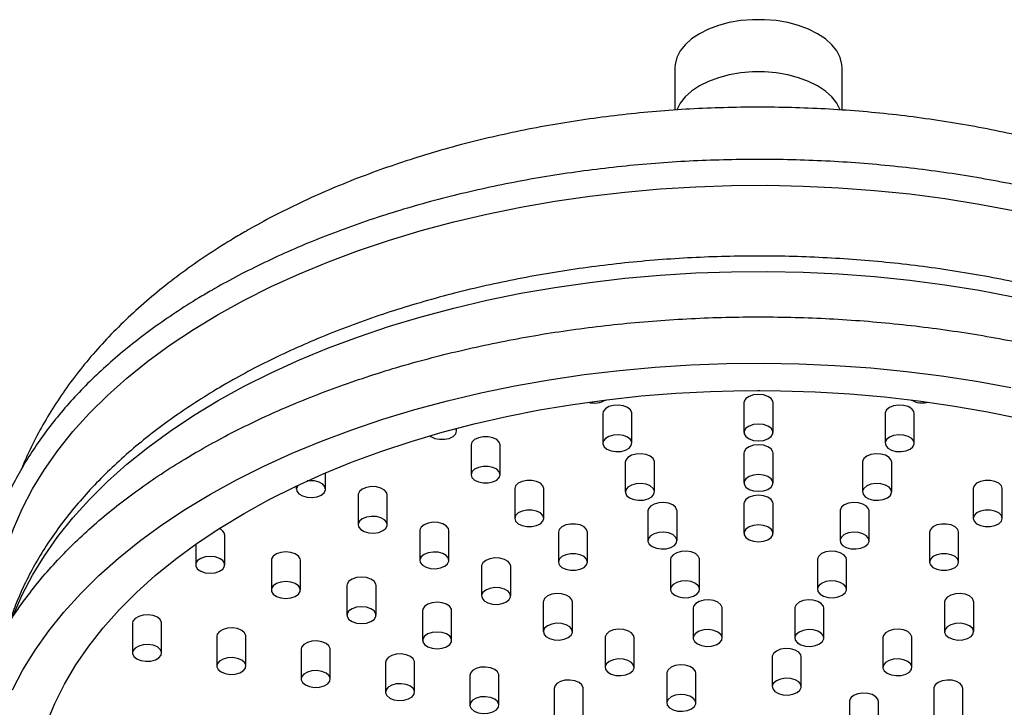
# Model space of a CAD drawing. Units: millimetres. Extents: x 5 to 995, y 5 to 995.
# Drawn here: x 73 to 208, y 188 to 283 of the extents above; entities that cross this region are included whole.
import ezdxf

# ---------------------------------------------------------------- set-up
doc = ezdxf.new("R2010")
doc.units = ezdxf.units.MM

msp = doc.modelspace()

# ---------------------------------------------------------------- linework, layer by layer
at = {"color": 7, "linetype": 'Continuous', "lineweight": 25}
for p, q in [((163.12, 276.25), (163.12, 270.45)), ((186.12, 270.45), (186.12, 276.25)), ((172.62, 230.22), (172.62, 226.13)), ((176.62, 226.13), (176.62, 230.22)), ((153.21, 228.74), (153.21, 224.66)), ((157.21, 224.66), (157.21, 228.74)), ((192.03, 228.74), (192.03, 224.66)), ((196.03, 224.66), (196.03, 228.74)), ((133.12, 226.33), (133.12, 226.7)), ((135.12, 224.42), (135.12, 220.33)), ((139.12, 220.33), (139.12, 224.42)), ((172.62, 223.29), (172.62, 219.21)), ((176.62, 219.21), (176.62, 223.29)), ((156.31, 222.05), (156.31, 217.97)), ((160.31, 217.97), (160.31, 222.05)), ((188.93, 222.05), (188.93, 217.97)), ((192.93, 217.97), (192.93, 222.05)), ((115.1, 218.35), (115.1, 220.57)), ((111.1, 218.77), (111.1, 218.35)), ((141.12, 218.42), (141.12, 214.33)), ((145.12, 214.33), (145.12, 218.42)), ((204.12, 218.42), (204.12, 214.33)), ((208.12, 214.33), (208.12, 218.42)), ((119.59, 217.54), (119.59, 213.45)), ((123.59, 213.45), (123.59, 217.54)), ((159.42, 215.36), (159.42, 211.28)), ((163.42, 211.28), (163.42, 215.36)), ((172.62, 216.36), (172.62, 212.28)), ((176.62, 212.28), (176.62, 216.36)), ((185.82, 215.36), (185.82, 211.28)), ((189.82, 211.28), (189.82, 215.36)), ((128.07, 212.64), (128.07, 208.55)), ((132.07, 208.55), (132.07, 212.64)), ((101.28, 207.95), (101.28, 212.03)), ((147.12, 212.42), (147.12, 208.33)), ((151.12, 208.33), (151.12, 212.42)), ((198.12, 212.42), (198.12, 208.33)), ((202.12, 208.33), (202.12, 212.42)), ((97.28, 210.77), (97.28, 207.95)), ((107.67, 208.57), (107.67, 204.49)), ((111.67, 204.49), (111.67, 208.57)), ((162.53, 208.67), (162.53, 204.58)), ((166.53, 204.58), (166.53, 208.67)), ((182.71, 208.67), (182.71, 204.58)), ((186.71, 204.58), (186.71, 208.67)), ((136.56, 207.74), (136.56, 203.66)), ((140.56, 203.66), (140.56, 207.74)), ((118.06, 205.1), (118.06, 201.02)), ((122.06, 201.02), (122.06, 205.1)), ((128.45, 201.64), (128.45, 197.56)), ((132.45, 197.56), (132.45, 201.64)), ((145.04, 202.84), (145.04, 198.76)), ((149.04, 198.76), (149.04, 202.84)), ((165.63, 201.98), (165.63, 197.89)), ((169.63, 197.89), (169.63, 201.98)), ((179.61, 201.98), (179.61, 197.89)), ((183.61, 197.89), (183.61, 201.98)), ((200.2, 202.84), (200.2, 198.76)), ((204.2, 198.76), (204.2, 202.84)), ((88.58, 199.92), (88.58, 195.84)), ((92.58, 195.84), (92.58, 199.92)), ((100.18, 198.13), (100.18, 194.04)), ((104.18, 194.04), (104.18, 198.13)), ((153.53, 197.94), (153.53, 193.86)), ((157.53, 193.86), (157.53, 197.94)), ((191.71, 197.94), (191.71, 193.86)), ((195.71, 193.86), (195.71, 197.94)), ((111.77, 196.33), (111.77, 192.25)), ((115.77, 192.25), (115.77, 196.33)), ((176.5, 195.28), (176.5, 191.2)), ((180.5, 191.2), (180.5, 195.28)), ((123.36, 194.54), (123.36, 190.46)), ((127.36, 190.46), (127.36, 194.54)), ((134.95, 192.75), (134.95, 188.66)), ((138.95, 188.66), (138.95, 192.75)), ((162.01, 193.04), (162.01, 188.96)), ((166.01, 188.96), (166.01, 193.04)), ((146.54, 190.95), (146.54, 186.87)), ((150.54, 186.87), (150.54, 190.95)), ((198.7, 190.95), (198.7, 186.87)), ((202.7, 186.87), (202.7, 190.95)), ((187.11, 189.16), (187.11, 185.08)), ((191.11, 185.08), (191.11, 189.16))]:
    msp.add_line(p, q, dxfattribs=at)
at = {"color": 7, "linetype": 'Continuous', "lineweight": 25, "flags": 128}
for points in [[(186.12, 276.25), (186.09, 276.72), (185.86, 277.66), (185.39, 278.57), (184.71, 279.43), (183.83, 280.23), (182.75, 280.94), (181.51, 281.56), (180.13, 282.08), (178.64, 282.47), (177.06, 282.74), (175.44, 282.87), (173.8, 282.87), (172.18, 282.74), (170.6, 282.47), (169.11, 282.08), (167.73, 281.56), (166.49, 280.94), (165.41, 280.23), (164.53, 279.43), (163.85, 278.57), (163.38, 277.66), (163.15, 276.72), (163.12, 276.25)], [(185.85, 270.48), (185.39, 271.38), (184.71, 272.25), (183.83, 273.04), (182.75, 273.76), (181.51, 274.38), (180.13, 274.89), (178.64, 275.28), (177.06, 275.55), (175.44, 275.69), (173.8, 275.69), (172.18, 275.55), (170.6, 275.28), (169.11, 274.89), (167.73, 274.38), (166.49, 273.76), (165.41, 273.04), (164.53, 272.25), (163.85, 271.38), (163.38, 270.48)], [(99.31, 217.66), (102.9, 219.63), (106.64, 221.51), (110.53, 223.28), (114.55, 224.95), (118.71, 226.51), (122.99, 227.95), (127.38, 229.28), (131.87, 230.49), (136.45, 231.58), (141.12, 232.54), (145.86, 233.38), (150.66, 234.09), (155.52, 234.67), (160.41, 235.11), (165.34, 235.43), (170.28, 235.61), (175.24, 235.66), (180.19, 235.58), (185.14, 235.36), (190.06, 235.01), (194.94, 234.53), (199.78, 233.92), (204.57, 233.18), (209.29, 232.31)], [(103.91, 215), (107.38, 216.91), (111.01, 218.72), (114.78, 220.43), (118.69, 222.04), (122.73, 223.53), (126.89, 224.91), (131.15, 226.17), (135.52, 227.32), (139.98, 228.34), (144.52, 229.23), (149.12, 230), (153.79, 230.64), (158.5, 231.16), (163.25, 231.54), (168.03, 231.78), (172.82, 231.9), (177.62, 231.88), (182.41, 231.74), (187.18, 231.45), (191.92, 231.04), (196.62, 230.5), (201.27, 229.82), (205.86, 229.02), (210.38, 228.09)], [(174.46, 231.91), (174.62, 231.91), (174.78, 231.91)], [(176.62, 230.22), (176.59, 230.42), (176.35, 230.79), (175.91, 231.1), (175.3, 231.3), (174.62, 231.37), (173.94, 231.3), (173.33, 231.1), (172.89, 230.79), (172.65, 230.42), (172.62, 230.22)], [(157.21, 228.74), (157.2, 228.84), (157.02, 229.23), (156.62, 229.56), (156.05, 229.79), (155.38, 229.89), (154.69, 229.86), (154.06, 229.69), (153.57, 229.4), (153.28, 229.04), (153.21, 228.74)], [(196.03, 228.74), (195.96, 229.04), (195.67, 229.4), (195.18, 229.69), (194.55, 229.86), (193.86, 229.89), (193.19, 229.79), (192.62, 229.56), (192.22, 229.23), (192.04, 228.84), (192.03, 228.74)], [(129.46, 225.69), (129.59, 225.59), (130.12, 225.33), (130.77, 225.2), (131.47, 225.2), (132.12, 225.33), (132.65, 225.59), (133, 225.94), (133.12, 226.33), (133.03, 226.68)], [(174.62, 227.29), (173.94, 227.22), (173.33, 227.02), (172.89, 226.71), (172.65, 226.33), (172.65, 225.93), (172.89, 225.56), (173.33, 225.25), (173.94, 225.05), (174.62, 224.98), (175.3, 225.05), (175.91, 225.25), (176.35, 225.56), (176.59, 225.93), (176.59, 226.33), (176.35, 226.71), (175.91, 227.02), (175.3, 227.22), (174.62, 227.29)], [(139.12, 224.42), (139, 224.81), (138.65, 225.16), (138.12, 225.42), (137.47, 225.55), (136.77, 225.55), (136.12, 225.42), (135.59, 225.16), (135.24, 224.81), (135.12, 224.42), (135.12, 224.42)], [(154.69, 225.77), (154.06, 225.6), (153.57, 225.32), (153.28, 224.96), (153.22, 224.56), (153.4, 224.17), (153.79, 223.84), (154.36, 223.61), (155.03, 223.51), (155.73, 223.54), (156.36, 223.71), (156.85, 224), (157.14, 224.36), (157.2, 224.76), (157.02, 225.15), (156.62, 225.47), (156.05, 225.7), (155.38, 225.81), (154.69, 225.77)], [(194.55, 225.77), (193.86, 225.81), (193.19, 225.7), (192.62, 225.47), (192.22, 225.15), (192.04, 224.76), (192.1, 224.36), (192.39, 224), (192.88, 223.71), (193.51, 223.54), (194.21, 223.51), (194.88, 223.61), (195.45, 223.84), (195.84, 224.17), (196.02, 224.56), (195.96, 224.96), (195.67, 225.32), (195.18, 225.6), (194.55, 225.77)], [(176.62, 223.29), (176.59, 223.49), (176.35, 223.87), (175.91, 224.17), (175.3, 224.37), (174.62, 224.44), (173.94, 224.37), (173.33, 224.17), (172.89, 223.87), (172.65, 223.49), (172.62, 223.29)], [(160.31, 222.05), (160.31, 222.15), (160.13, 222.54), (159.73, 222.87), (159.16, 223.1), (158.49, 223.2), (157.8, 223.16), (157.17, 223), (156.68, 222.71), (156.38, 222.35), (156.31, 222.05)], [(192.93, 222.05), (192.86, 222.35), (192.56, 222.71), (192.07, 223), (191.44, 223.16), (190.75, 223.2), (190.08, 223.1), (189.51, 222.87), (189.11, 222.54), (188.93, 222.15), (188.93, 222.05)], [(136.12, 221.33), (135.59, 221.08), (135.24, 220.73), (135.12, 220.33), (135.24, 219.94), (135.59, 219.59), (136.12, 219.33), (136.77, 219.2), (137.47, 219.2), (138.12, 219.33), (138.65, 219.59), (139, 219.94), (139.12, 220.33), (139, 220.73), (138.65, 221.08), (138.12, 221.33), (137.47, 221.47), (136.77, 221.47), (136.12, 221.33)], [(111.32, 218.87), (111.29, 218.84), (111.11, 218.45), (111.17, 218.05), (111.46, 217.69), (111.95, 217.41), (112.58, 217.24), (113.28, 217.2), (113.95, 217.3), (114.52, 217.53), (114.91, 217.86), (115.09, 218.25), (115.03, 218.65), (114.74, 219.01), (114.25, 219.3), (113.62, 219.47), (112.93, 219.5), (112.61, 219.47)], [(145.12, 218.42), (145, 218.81), (144.65, 219.16), (144.12, 219.42), (143.47, 219.55), (142.77, 219.55), (142.12, 219.42), (141.59, 219.16), (141.24, 218.81), (141.12, 218.42), (141.12, 218.42)], [(174.62, 220.36), (173.94, 220.29), (173.33, 220.09), (172.89, 219.78), (172.65, 219.41), (172.65, 219.01), (172.89, 218.63), (173.33, 218.32), (173.94, 218.12), (174.62, 218.05), (175.3, 218.12), (175.91, 218.32), (176.35, 218.63), (176.59, 219.01), (176.59, 219.41), (176.35, 219.78), (175.91, 220.09), (175.3, 220.29), (174.62, 220.36)], [(208.12, 218.42), (208, 218.81), (207.65, 219.16), (207.12, 219.42), (206.47, 219.55), (205.77, 219.55), (205.12, 219.42), (204.59, 219.16), (204.24, 218.81), (204.12, 218.42), (204.12, 218.42)], [(123.59, 217.54), (123.52, 217.83), (123.23, 218.2), (122.73, 218.48), (122.1, 218.65), (121.41, 218.69), (120.74, 218.58), (120.17, 218.35), (119.77, 218.02), (119.59, 217.64), (119.59, 217.54)], [(157.8, 219.08), (157.17, 218.91), (156.68, 218.63), (156.38, 218.27), (156.32, 217.87), (156.5, 217.48), (156.9, 217.15), (157.47, 216.92), (158.14, 216.82), (158.83, 216.85), (159.46, 217.02), (159.95, 217.3), (160.25, 217.67), (160.31, 218.07), (160.13, 218.45), (159.73, 218.78), (159.16, 219.01), (158.49, 219.12), (157.8, 219.08)], [(191.44, 219.08), (190.75, 219.12), (190.08, 219.01), (189.51, 218.78), (189.11, 218.45), (188.93, 218.07), (188.99, 217.67), (189.29, 217.3), (189.78, 217.02), (190.41, 216.85), (191.1, 216.82), (191.77, 216.92), (192.34, 217.15), (192.74, 217.48), (192.92, 217.87), (192.86, 218.27), (192.56, 218.63), (192.07, 218.91), (191.44, 219.08)], [(72.08, 190.78), (73.53, 193.52), (75.19, 196.21), (77.08, 198.86), (79.17, 201.45), (81.47, 203.99), (83.98, 206.46), (86.68, 208.86), (89.57, 211.18), (92.64, 213.43), (95.89, 215.59), (99.31, 217.66)], [(176.62, 216.36), (176.59, 216.56), (176.35, 216.94), (175.91, 217.25), (175.3, 217.45), (174.62, 217.52), (173.94, 217.45), (173.33, 217.25), (172.89, 216.94), (172.65, 216.56), (172.62, 216.36)], [(142.12, 215.33), (141.59, 215.08), (141.24, 214.73), (141.12, 214.33), (141.24, 213.94), (141.59, 213.59), (142.12, 213.33), (142.77, 213.2), (143.47, 213.2), (144.12, 213.33), (144.65, 213.59), (145, 213.94), (145.12, 214.33), (145, 214.73), (144.65, 215.08), (144.12, 215.33), (143.47, 215.47), (142.77, 215.47), (142.12, 215.33)], [(163.42, 215.36), (163.41, 215.46), (163.23, 215.85), (162.83, 216.17), (162.27, 216.4), (161.59, 216.51), (160.9, 216.47), (160.27, 216.3), (159.78, 216.02), (159.49, 215.66), (159.42, 215.36)], [(189.82, 215.36), (189.75, 215.66), (189.46, 216.02), (188.97, 216.3), (188.34, 216.47), (187.65, 216.51), (186.97, 216.4), (186.41, 216.17), (186.01, 215.85), (185.83, 215.46), (185.82, 215.36)], [(207.12, 215.33), (206.47, 215.47), (205.77, 215.47), (205.12, 215.33), (204.59, 215.08), (204.24, 214.73), (204.12, 214.33), (204.24, 213.94), (204.59, 213.59), (205.12, 213.33), (205.77, 213.2), (206.47, 213.2), (207.12, 213.33), (207.65, 213.59), (208, 213.94), (208.12, 214.33), (208, 214.73), (207.65, 215.08), (207.12, 215.33)], [(76.81, 186.21), (77.92, 188.9), (79.26, 191.56), (80.81, 194.18), (82.58, 196.75), (84.56, 199.27), (86.75, 201.74), (89.14, 204.14), (91.72, 206.47), (94.5, 208.73), (97.46, 210.9), (100.6, 213), (103.91, 215)], [(120.17, 214.27), (119.77, 213.94), (119.59, 213.55), (119.66, 213.15), (119.95, 212.79), (120.44, 212.51), (121.07, 212.34), (121.76, 212.3), (122.43, 212.41), (123, 212.64), (123.4, 212.96), (123.58, 213.35), (123.52, 213.75), (123.23, 214.11), (122.73, 214.4), (122.1, 214.57), (121.41, 214.6), (120.74, 214.5), (120.17, 214.27)], [(132.07, 212.64), (132, 212.94), (131.71, 213.3), (131.22, 213.58), (130.59, 213.75), (129.9, 213.79), (129.23, 213.68), (128.66, 213.45), (128.26, 213.12), (128.08, 212.74), (128.07, 212.64)], [(151.12, 212.42), (151, 212.81), (150.65, 213.16), (150.12, 213.42), (149.47, 213.55), (148.77, 213.55), (148.12, 213.42), (147.59, 213.16), (147.24, 212.81), (147.12, 212.42), (147.12, 212.42)], [(174.62, 213.43), (173.94, 213.36), (173.33, 213.16), (172.89, 212.86), (172.65, 212.48), (172.65, 212.08), (172.89, 211.7), (173.33, 211.39), (173.94, 211.19), (174.62, 211.12), (175.3, 211.19), (175.91, 211.39), (176.35, 211.7), (176.59, 212.08), (176.59, 212.48), (176.35, 212.86), (175.91, 213.16), (175.3, 213.36), (174.62, 213.43)], [(202.12, 212.42), (202, 212.81), (201.65, 213.16), (201.12, 213.42), (200.47, 213.55), (199.77, 213.55), (199.12, 213.42), (198.59, 213.16), (198.24, 212.81), (198.12, 212.42)], [(160.9, 212.39), (160.27, 212.22), (159.78, 211.94), (159.49, 211.57), (159.43, 211.17), (159.61, 210.79), (160.01, 210.46), (160.58, 210.23), (161.25, 210.13), (161.94, 210.16), (162.57, 210.33), (163.06, 210.61), (163.35, 210.98), (163.41, 211.38), (163.23, 211.76), (162.83, 212.09), (162.27, 212.32), (161.59, 212.43), (160.9, 212.39)], [(188.34, 212.39), (187.65, 212.43), (186.97, 212.32), (186.41, 212.09), (186.01, 211.76), (185.83, 211.38), (185.89, 210.98), (186.18, 210.61), (186.67, 210.33), (187.3, 210.16), (187.99, 210.13), (188.67, 210.23), (189.23, 210.46), (189.63, 210.79), (189.81, 211.17), (189.75, 211.57), (189.46, 211.94), (188.97, 212.22), (188.34, 212.39)], [(166.53, 208.67), (166.52, 208.77), (166.34, 209.15), (165.94, 209.48), (165.37, 209.71), (164.7, 209.82), (164.01, 209.78), (163.38, 209.61), (162.89, 209.33), (162.59, 208.97), (162.53, 208.67)], [(186.71, 208.67), (186.65, 208.97), (186.35, 209.33), (185.86, 209.61), (185.23, 209.78), (184.54, 209.82), (183.87, 209.71), (183.3, 209.48), (182.9, 209.15), (182.72, 208.77), (182.71, 208.67)], [(97.54, 208.53), (97.31, 208.15), (97.31, 207.75), (97.54, 207.37), (97.99, 207.06), (98.59, 206.86), (99.28, 206.79), (99.96, 206.86), (100.56, 207.06), (101.01, 207.37), (101.25, 207.75), (101.25, 208.15), (101.01, 208.53), (100.56, 208.83), (99.96, 209.03), (99.28, 209.1), (98.59, 209.03), (97.99, 208.83), (97.54, 208.53)], [(111.67, 208.57), (111.64, 208.77), (111.4, 209.15), (110.95, 209.45), (110.35, 209.65), (109.67, 209.72), (108.98, 209.65), (108.38, 209.45), (107.94, 209.15), (107.7, 208.77), (107.67, 208.57)], [(128.66, 209.37), (128.26, 209.04), (128.08, 208.65), (128.14, 208.26), (128.43, 207.89), (128.93, 207.61), (129.55, 207.44), (130.25, 207.4), (130.92, 207.51), (131.49, 207.74), (131.88, 208.07), (132.06, 208.45), (132, 208.85), (131.71, 209.22), (131.22, 209.5), (130.59, 209.67), (129.9, 209.7), (129.23, 209.6), (128.66, 209.37)], [(140.56, 207.74), (140.49, 208.04), (140.2, 208.4), (139.7, 208.68), (139.08, 208.85), (138.38, 208.89), (137.71, 208.78), (137.14, 208.55), (136.74, 208.23), (136.57, 207.84), (136.56, 207.74)], [(148.12, 209.33), (147.59, 209.08), (147.24, 208.73), (147.12, 208.33), (147.24, 207.94), (147.59, 207.59), (148.12, 207.33), (148.77, 207.2), (149.47, 207.2), (150.12, 207.33), (150.65, 207.59), (151, 207.94), (151.12, 208.33), (151, 208.73), (150.65, 209.08), (150.12, 209.33), (149.47, 209.47), (148.77, 209.47), (148.12, 209.33)], [(201.12, 209.33), (200.47, 209.47), (199.77, 209.47), (199.12, 209.33), (198.59, 209.08), (198.24, 208.73), (198.12, 208.33), (198.24, 207.94), (198.59, 207.59), (199.12, 207.33), (199.77, 207.2), (200.47, 207.2), (201.12, 207.33), (201.65, 207.59), (202, 207.94), (202.12, 208.33), (202, 208.73), (201.65, 209.08), (201.12, 209.33)], [(122.06, 205.1), (122.03, 205.3), (121.79, 205.68), (121.35, 205.99), (120.74, 206.19), (120.06, 206.26), (119.38, 206.19), (118.77, 205.99), (118.33, 205.68), (118.09, 205.3), (118.06, 205.1)], [(164.01, 205.7), (163.38, 205.53), (162.89, 205.25), (162.59, 204.88), (162.53, 204.48), (162.71, 204.1), (163.11, 203.77), (163.68, 203.54), (164.35, 203.43), (165.04, 203.47), (165.67, 203.64), (166.16, 203.92), (166.46, 204.29), (166.52, 204.68), (166.34, 205.07), (165.94, 205.4), (165.37, 205.63), (164.7, 205.73), (164.01, 205.7)], [(185.23, 205.7), (184.54, 205.73), (183.87, 205.63), (183.3, 205.4), (182.9, 205.07), (182.72, 204.68), (182.78, 204.29), (183.08, 203.92), (183.57, 203.64), (184.2, 203.47), (184.89, 203.43), (185.56, 203.54), (186.13, 203.77), (186.53, 204.1), (186.71, 204.48), (186.65, 204.88), (186.35, 205.25), (185.86, 205.53), (185.23, 205.7)], [(107.94, 205.06), (107.7, 204.69), (107.7, 204.28), (107.94, 203.91), (108.38, 203.6), (108.98, 203.4), (109.67, 203.33), (110.35, 203.4), (110.95, 203.6), (111.4, 203.91), (111.64, 204.28), (111.64, 204.69), (111.4, 205.06), (110.95, 205.37), (110.35, 205.57), (109.67, 205.64), (108.98, 205.57), (108.38, 205.37), (107.94, 205.06)], [(137.14, 204.47), (136.74, 204.14), (136.57, 203.76), (136.63, 203.36), (136.92, 202.99), (137.41, 202.71), (138.04, 202.54), (138.73, 202.51), (139.4, 202.61), (139.97, 202.84), (140.37, 203.17), (140.55, 203.55), (140.49, 203.95), (140.2, 204.32), (139.7, 204.6), (139.08, 204.77), (138.38, 204.81), (137.71, 204.7), (137.14, 204.47)], [(149.04, 202.84), (148.97, 203.14), (148.68, 203.5), (148.19, 203.79), (147.56, 203.95), (146.87, 203.99), (146.2, 203.89), (145.63, 203.66), (145.23, 203.33), (145.05, 202.94), (145.04, 202.84)], [(169.63, 201.98), (169.62, 202.08), (169.44, 202.46), (169.05, 202.79), (168.48, 203.02), (167.81, 203.13), (167.11, 203.09), (166.48, 202.92), (165.99, 202.64), (165.7, 202.27), (165.63, 201.98)], [(183.61, 201.98), (183.54, 202.27), (183.25, 202.64), (182.76, 202.92), (182.13, 203.09), (181.43, 203.13), (180.76, 203.02), (180.19, 202.79), (179.8, 202.46), (179.62, 202.08), (179.61, 201.98)], [(204.2, 202.84), (204.19, 202.94), (204.01, 203.33), (203.61, 203.66), (203.04, 203.89), (202.37, 203.99), (201.68, 203.95), (201.05, 203.79), (200.56, 203.5), (200.27, 203.14), (200.2, 202.84)], [(118.33, 201.6), (118.09, 201.22), (118.09, 200.82), (118.33, 200.44), (118.77, 200.14), (119.38, 199.94), (120.06, 199.87), (120.74, 199.94), (121.35, 200.14), (121.79, 200.44), (122.03, 200.82), (122.03, 201.22), (121.79, 201.6), (121.35, 201.91), (120.74, 202.11), (120.06, 202.18), (119.38, 202.11), (118.77, 201.91), (118.33, 201.6)], [(132.45, 201.64), (132.42, 201.84), (132.18, 202.22), (131.74, 202.53), (131.14, 202.73), (130.45, 202.8), (129.77, 202.73), (129.17, 202.53), (128.72, 202.22), (128.48, 201.84), (128.45, 201.64)], [(92.58, 199.92), (92.58, 200.02), (92.4, 200.41), (92, 200.74), (91.43, 200.97), (90.76, 201.07), (90.07, 201.03), (89.44, 200.86), (88.95, 200.58), (88.65, 200.22), (88.58, 199.92)], [(104.18, 198.13), (104.17, 198.23), (103.99, 198.61), (103.59, 198.94), (103.02, 199.17), (102.35, 199.28), (101.66, 199.24), (101.03, 199.07), (100.54, 198.79), (100.24, 198.42), (100.18, 198.13)], [(145.63, 199.57), (145.23, 199.24), (145.05, 198.86), (145.11, 198.46), (145.4, 198.09), (145.9, 197.81), (146.53, 197.64), (147.22, 197.61), (147.89, 197.71), (148.46, 197.94), (148.86, 198.27), (149.04, 198.66), (148.97, 199.06), (148.68, 199.42), (148.19, 199.7), (147.56, 199.87), (146.87, 199.91), (146.2, 199.8), (145.63, 199.57)], [(157.53, 197.94), (157.46, 198.24), (157.17, 198.6), (156.68, 198.89), (156.05, 199.06), (155.35, 199.09), (154.68, 198.99), (154.11, 198.76), (153.72, 198.43), (153.54, 198.04), (153.53, 197.94)], [(167.11, 199.01), (166.48, 198.84), (165.99, 198.55), (165.7, 198.19), (165.64, 197.79), (165.82, 197.4), (166.22, 197.08), (166.79, 196.85), (167.46, 196.74), (168.15, 196.78), (168.78, 196.95), (169.27, 197.23), (169.56, 197.59), (169.62, 197.99), (169.44, 198.38), (169.05, 198.71), (168.48, 198.94), (167.81, 199.04), (167.11, 199.01)], [(182.13, 199.01), (181.43, 199.04), (180.76, 198.94), (180.19, 198.71), (179.8, 198.38), (179.62, 197.99), (179.68, 197.59), (179.97, 197.23), (180.46, 196.95), (181.09, 196.78), (181.78, 196.74), (182.45, 196.85), (183.02, 197.08), (183.42, 197.4), (183.6, 197.79), (183.54, 198.19), (183.25, 198.55), (182.76, 198.84), (182.13, 199.01)], [(195.71, 197.94), (195.7, 198.04), (195.52, 198.43), (195.13, 198.76), (194.56, 198.99), (193.89, 199.09), (193.19, 199.06), (192.56, 198.89), (192.07, 198.6), (191.78, 198.24), (191.71, 197.94)], [(203.61, 199.57), (203.04, 199.8), (202.37, 199.91), (201.68, 199.87), (201.05, 199.7), (200.56, 199.42), (200.27, 199.06), (200.2, 198.66), (200.38, 198.27), (200.78, 197.94), (201.35, 197.71), (202.02, 197.61), (202.71, 197.64), (203.34, 197.81), (203.84, 198.09), (204.13, 198.46), (204.19, 198.86), (204.01, 199.24), (203.61, 199.57)], [(128.72, 198.14), (128.48, 197.76), (128.48, 197.36), (128.72, 196.98), (129.17, 196.67), (129.77, 196.47), (130.45, 196.4), (131.14, 196.47), (131.74, 196.67), (132.18, 196.98), (132.42, 197.36), (132.42, 197.76), (132.18, 198.14), (131.74, 198.44), (131.14, 198.64), (130.45, 198.71), (129.77, 198.64), (129.17, 198.44), (128.72, 198.14)], [(88.65, 196.13), (88.59, 195.74), (88.77, 195.35), (89.17, 195.02), (89.74, 194.79), (90.41, 194.69), (91.1, 194.72), (91.73, 194.89), (92.22, 195.17), (92.52, 195.54), (92.58, 195.94), (92.4, 196.32), (92, 196.65), (91.43, 196.88), (90.76, 196.99), (90.07, 196.95), (89.44, 196.78), (88.95, 196.5), (88.65, 196.13)], [(115.77, 196.33), (115.76, 196.43), (115.58, 196.82), (115.18, 197.15), (114.61, 197.38), (113.94, 197.48), (113.25, 197.45), (112.62, 197.28), (112.13, 197), (111.83, 196.63), (111.77, 196.33)], [(180.5, 195.28), (180.43, 195.58), (180.14, 195.95), (179.65, 196.23), (179.02, 196.4), (178.33, 196.43), (177.66, 196.33), (177.09, 196.1), (176.69, 195.77), (176.51, 195.38), (176.5, 195.28)], [(100.24, 194.34), (100.18, 193.94), (100.36, 193.56), (100.76, 193.23), (101.33, 193), (102, 192.89), (102.69, 192.93), (103.32, 193.1), (103.81, 193.38), (104.11, 193.74), (104.17, 194.14), (103.99, 194.53), (103.59, 194.86), (103.02, 195.09), (102.35, 195.19), (101.66, 195.16), (101.03, 194.99), (100.54, 194.71), (100.24, 194.34)], [(127.36, 194.54), (127.35, 194.64), (127.17, 195.03), (126.77, 195.36), (126.2, 195.59), (125.53, 195.69), (124.84, 195.66), (124.21, 195.49), (123.72, 195.2), (123.43, 194.84), (123.36, 194.54)], [(154.11, 194.67), (153.72, 194.35), (153.54, 193.96), (153.6, 193.56), (153.89, 193.2), (154.38, 192.91), (155.01, 192.74), (155.7, 192.71), (156.37, 192.81), (156.94, 193.04), (157.34, 193.37), (157.52, 193.76), (157.46, 194.16), (157.17, 194.52), (156.68, 194.8), (156.05, 194.97), (155.35, 195.01), (154.68, 194.9), (154.11, 194.67)], [(195.13, 194.67), (194.56, 194.9), (193.89, 195.01), (193.19, 194.97), (192.56, 194.8), (192.07, 194.52), (191.78, 194.16), (191.72, 193.76), (191.9, 193.37), (192.3, 193.04), (192.87, 192.81), (193.54, 192.71), (194.23, 192.74), (194.86, 192.91), (195.35, 193.2), (195.64, 193.56), (195.7, 193.96), (195.52, 194.35), (195.13, 194.67)], [(138.95, 192.75), (138.94, 192.85), (138.76, 193.23), (138.36, 193.56), (137.79, 193.79), (137.12, 193.9), (136.43, 193.86), (135.8, 193.69), (135.31, 193.41), (135.02, 193.05), (134.95, 192.75)], [(166.01, 193.04), (165.95, 193.34), (165.65, 193.71), (165.16, 193.99), (164.53, 194.16), (163.84, 194.19), (163.17, 194.09), (162.6, 193.86), (162.2, 193.53), (162.02, 193.14), (162.01, 193.04)], [(111.83, 192.55), (111.77, 192.15), (111.95, 191.76), (112.35, 191.43), (112.92, 191.2), (113.59, 191.1), (114.28, 191.13), (114.91, 191.3), (115.41, 191.59), (115.7, 191.95), (115.76, 192.35), (115.58, 192.74), (115.18, 193.07), (114.61, 193.3), (113.94, 193.4), (113.25, 193.37), (112.62, 193.2), (112.13, 192.91), (111.83, 192.55)], [(179.02, 192.32), (178.33, 192.35), (177.66, 192.25), (177.09, 192.02), (176.69, 191.69), (176.51, 191.3), (176.57, 190.9), (176.86, 190.54), (177.36, 190.26), (177.98, 190.09), (178.68, 190.05), (179.35, 190.15), (179.92, 190.38), (180.31, 190.71), (180.49, 191.1), (180.43, 191.5), (180.14, 191.86), (179.65, 192.15), (179.02, 192.32)], [(123.43, 190.76), (123.37, 190.36), (123.55, 189.97), (123.94, 189.64), (124.51, 189.41), (125.18, 189.31), (125.88, 189.34), (126.5, 189.51), (127, 189.79), (127.29, 190.16), (127.35, 190.56), (127.17, 190.95), (126.77, 191.27), (126.2, 191.5), (125.53, 191.61), (124.84, 191.57), (124.21, 191.4), (123.72, 191.12), (123.43, 190.76)], [(150.54, 190.95), (150.53, 191.05), (150.35, 191.44), (149.95, 191.77), (149.39, 192), (148.71, 192.1), (148.02, 192.07), (147.39, 191.9), (146.9, 191.62), (146.61, 191.25), (146.54, 190.95)], [(202.7, 190.95), (202.63, 191.25), (202.34, 191.62), (201.85, 191.9), (201.22, 192.07), (200.53, 192.1), (199.85, 192), (199.29, 191.77), (198.89, 191.44), (198.71, 191.05), (198.7, 190.95)], [(135.02, 188.96), (134.96, 188.56), (135.14, 188.18), (135.53, 187.85), (136.1, 187.62), (136.77, 187.51), (137.47, 187.55), (138.1, 187.72), (138.59, 188), (138.88, 188.37), (138.94, 188.76), (138.76, 189.15), (138.36, 189.48), (137.79, 189.71), (137.12, 189.81), (136.43, 189.78), (135.8, 189.61), (135.31, 189.33), (135.02, 188.96)], [(162.6, 189.78), (162.2, 189.45), (162.02, 189.06), (162.08, 188.66), (162.38, 188.3), (162.87, 188.01), (163.5, 187.84), (164.19, 187.81), (164.86, 187.91), (165.43, 188.14), (165.83, 188.47), (166.01, 188.86), (165.95, 189.26), (165.65, 189.62), (165.16, 189.91), (164.53, 190.08), (163.84, 190.11), (163.17, 190.01), (162.6, 189.78)], [(191.11, 189.16), (191.04, 189.46), (190.75, 189.82), (190.26, 190.11), (189.63, 190.28), (188.93, 190.31), (188.26, 190.21), (187.69, 189.98), (187.3, 189.65), (187.12, 189.26), (187.11, 189.16)]]:
    msp.add_lwpolyline(points, dxfattribs=at)
at = {"color": 8, "linetype": 'Continuous', "lineweight": 25, "flags": 128}
for points in [[(100.37, 242.36), (103.94, 244.33), (107.65, 246.19), (111.52, 247.95), (115.52, 249.6), (119.65, 251.15), (123.91, 252.58), (128.27, 253.89), (132.74, 255.09), (137.3, 256.16), (141.94, 257.11), (146.65, 257.93), (151.43, 258.62), (156.25, 259.18), (161.12, 259.61), (166.01, 259.91), (170.93, 260.08), (175.85, 260.11), (180.77, 260.01), (185.68, 259.78), (190.56, 259.41), (195.41, 258.92), (200.21, 258.29), (204.95, 257.53), (209.63, 256.65)], [(100.37, 230.52), (103.94, 232.48), (107.65, 234.34), (111.52, 236.1), (115.52, 237.76), (119.65, 239.3), (123.91, 240.73), (128.27, 242.04), (132.74, 243.24), (137.3, 244.31), (141.94, 245.26), (146.65, 246.08), (151.43, 246.77), (156.25, 247.34), (161.12, 247.77), (166.01, 248.07), (170.93, 248.23), (175.85, 248.27), (180.77, 248.17), (185.68, 247.93), (190.56, 247.57), (195.41, 247.07), (200.21, 246.44), (204.95, 245.69), (209.63, 244.8)], [(69.72, 196.88), (69.63, 198.79), (69.68, 201.63), (69.97, 204.47), (70.49, 207.3), (71.24, 210.11), (72.21, 212.89), (73.41, 215.65), (74.84, 218.37), (76.48, 221.05), (78.33, 223.68), (80.4, 226.26), (82.68, 228.78), (85.16, 231.23), (87.83, 233.62), (90.7, 235.93), (93.75, 238.16), (96.98, 240.31), (100.37, 242.36)], [(72.22, 201.05), (73.41, 203.8), (74.84, 206.52), (76.48, 209.2), (78.33, 211.83), (80.4, 214.41), (82.68, 216.93), (85.16, 219.39), (87.83, 221.77), (90.7, 224.08), (93.75, 226.31), (96.98, 228.46), (100.37, 230.52)]]:
    msp.add_lwpolyline(points, dxfattribs=at)
at = {"color": 7, "linetype": 'Continuous', "lineweight": 25}
for centre, radius, start, end in [((152.09, 233.18), 3, 253.3422, 301.6141), ((197.15, 233.22), 3.03, 238.6965, 286.3472), ((100.14, 211.85), 1.15, 9.1219, 71.1428)]:
    msp.add_arc(centre, radius, start, end, dxfattribs=at)
for points, knots in [([(275.88, 221.19), (275.69, 221.67), (275.09, 223.14), (273.89, 225.56), (272.28, 228.44), (270.46, 231.27), (268.44, 234.05), (266.23, 236.76), (263.82, 239.41), (261.22, 241.99), (258.44, 244.48), (255.48, 246.88), (252.35, 249.19), (249.06, 251.4), (245.62, 253.51), (242.03, 255.5), (238.31, 257.38), (234.47, 259.15), (230.52, 260.79), (226.46, 262.32), (222.31, 263.72), (218.08, 265), (213.76, 266.15), (209.37, 267.18), (204.93, 268.09), (200.43, 268.86), (195.88, 269.52), (191.3, 270.04), (186.68, 270.44), (182.05, 270.7), (177.4, 270.84), (172.75, 270.86), (168.1, 270.74), (163.46, 270.5), (158.85, 270.13), (154.26, 269.63), (149.71, 269), (145.2, 268.25), (140.74, 267.37), (136.34, 266.37), (132.01, 265.24), (127.76, 263.98), (123.59, 262.6), (119.51, 261.1), (115.52, 259.48), (111.65, 257.73), (107.96, 255.9), (105.45, 254.53), (103.54, 253.43), (101.59, 252.27), (98.7, 250.43), (95.43, 248.15), (92.33, 245.75), (89.39, 243.25), (86.63, 240.65), (84.07, 237.96), (81.69, 235.19), (79.53, 232.34), (77.57, 229.43), (75.83, 226.46), (74.42, 223.73), (73.67, 221.95), (73.36, 221.2)], [0, 0, 0, 0, 0.007578, 0.023492, 0.03958, 0.055858, 0.072333, 0.089006, 0.105872, 0.122915, 0.140116, 0.15745, 0.17489, 0.192409, 0.209982, 0.227587, 0.245203, 0.262814, 0.28041, 0.297983, 0.315529, 0.333047, 0.350537, 0.367999, 0.385434, 0.402847, 0.420238, 0.437612, 0.454972, 0.472322, 0.489666, 0.507007, 0.524349, 0.541696, 0.55905, 0.576416, 0.593798, 0.6112, 0.628625, 0.646077, 0.66356, 0.681075, 0.698626, 0.716214, 0.73384, 0.751502, 0.769197, 0.785939, 0.788146, 0.797718, 0.815446, 0.833179, 0.850882, 0.868527, 0.886087, 0.903531, 0.920829, 0.937954, 0.954884, 0.971606, 0.988114, 1, 1, 1, 1]), ([(280.81, 194.12), (280.95, 194.92), (281.25, 196.63), (281.47, 199.27), (281.51, 202.04), (281.34, 204.8), (280.96, 207.55), (280.38, 210.29), (279.59, 213.02), (278.6, 215.71), (277.41, 218.39), (276.02, 221.02), (274.43, 223.62), (272.64, 226.18), (270.67, 228.69), (268.5, 231.14), (266.16, 233.54), (263.63, 235.87), (260.93, 238.13), (258.06, 240.32), (255.03, 242.43), (251.85, 244.46), (248.52, 246.41), (245.04, 248.27), (241.43, 250.03), (237.69, 251.7), (233.83, 253.27), (229.85, 254.74), (225.77, 256.1), (221.59, 257.36), (217.32, 258.51), (212.97, 259.55), (208.55, 260.47), (204.06, 261.28), (199.52, 261.98), (194.92, 262.56), (190.29, 263.02), (185.63, 263.36), (180.95, 263.58), (176.25, 263.68), (171.55, 263.66), (166.86, 263.52), (162.19, 263.27), (157.53, 262.89), (152.91, 262.39), (148.33, 261.78), (143.8, 261.05), (139.33, 260.2), (134.93, 259.24), (130.61, 258.17), (126.36, 256.99), (122.21, 255.7), (118.17, 254.3), (114.22, 252.8), (110.4, 251.2), (106.7, 249.5), (103.19, 247.74), (100.81, 246.44), (99.61, 245.75), (99.47, 245.67)], [0, 0, 0, 0, 0.01534, 0.032967, 0.050576, 0.068177, 0.08578, 0.103394, 0.121031, 0.138698, 0.156401, 0.174142, 0.191923, 0.20974, 0.22759, 0.245469, 0.263371, 0.281292, 0.299228, 0.317173, 0.335125, 0.35308, 0.371037, 0.388993, 0.406947, 0.424898, 0.442846, 0.460791, 0.478732, 0.496669, 0.514603, 0.532534, 0.550461, 0.568386, 0.586309, 0.604229, 0.622148, 0.640065, 0.657982, 0.675898, 0.693814, 0.71173, 0.729646, 0.747563, 0.765482, 0.783402, 0.801324, 0.819248, 0.837175, 0.855105, 0.873039, 0.890976, 0.908917, 0.926862, 0.944812, 0.962766, 0.980724, 0.997738, 1, 1, 1, 1]), ([(277.59, 200.02), (277.33, 200.78), (276.75, 202.47), (275.62, 205.03), (274.25, 207.72), (272.67, 210.36), (270.89, 212.96), (268.92, 215.51), (266.76, 218.01), (264.41, 220.44), (261.88, 222.81), (259.18, 225.1), (256.3, 227.32), (253.27, 229.45), (250.08, 231.5), (246.73, 233.46), (243.25, 235.32), (239.64, 237.09), (235.9, 238.76), (232.04, 240.32), (228.06, 241.78), (223.99, 243.13), (219.82, 244.37), (215.57, 245.5), (211.23, 246.52), (206.83, 247.42), (202.36, 248.21), (197.84, 248.87), (193.28, 249.42), (188.68, 249.85), (184.05, 250.15), (179.41, 250.34), (174.75, 250.4), (170.1, 250.35), (165.45, 250.17), (160.83, 249.87), (156.23, 249.45), (151.66, 248.91), (147.14, 248.25), (142.67, 247.47), (138.26, 246.58), (133.92, 245.57), (129.66, 244.44), (125.49, 243.21), (121.41, 241.86), (117.43, 240.41), (113.57, 238.85), (109.82, 237.19), (106.19, 235.43), (103.41, 233.95), (101.25, 232.72), (99.12, 231.46), (96.41, 229.74), (93.34, 227.61), (90.43, 225.4), (87.69, 223.1), (85.13, 220.73), (82.74, 218.29), (80.54, 215.78), (78.53, 213.21), (76.71, 210.59), (75.1, 207.91), (73.69, 205.2), (72.52, 202.55), (71.91, 200.79), (71.63, 199.96)], [0, 0, 0, 0, 0.013098, 0.028848, 0.044675, 0.060583, 0.076571, 0.092634, 0.108762, 0.124947, 0.141179, 0.157446, 0.173739, 0.190051, 0.206373, 0.2227, 0.239026, 0.255349, 0.271667, 0.287977, 0.304279, 0.320573, 0.336859, 0.353137, 0.369407, 0.38567, 0.401927, 0.418179, 0.434426, 0.450669, 0.466909, 0.483147, 0.499385, 0.515622, 0.531859, 0.548099, 0.56434, 0.580585, 0.596833, 0.613087, 0.629347, 0.645614, 0.661888, 0.678171, 0.694463, 0.710764, 0.727076, 0.743397, 0.759728, 0.776068, 0.782393, 0.791036, 0.807386, 0.823742, 0.840096, 0.856442, 0.872772, 0.889079, 0.905352, 0.921581, 0.937753, 0.953859, 0.969889, 0.985837, 1, 1, 1, 1]), ([(99.47, 245.67), (98.88, 245.33), (97.19, 244.34), (94.5, 242.63), (91.45, 240.52), (88.57, 238.34), (85.85, 236.08), (83.3, 233.75), (80.93, 231.35), (78.74, 228.89), (76.75, 226.38), (74.94, 223.81), (73.33, 221.21), (71.92, 218.56), (70.7, 215.87), (69.7, 213.16), (68.9, 210.43), (68.3, 207.68), (67.92, 204.92), (67.73, 202.16), (67.76, 199.39), (67.98, 196.7), (68.29, 194.93), (68.44, 194.07)], [0, 0, 0, 0, 0.025973, 0.075253, 0.124543, 0.173832, 0.223113, 0.272379, 0.32162, 0.370825, 0.41998, 0.469071, 0.518085, 0.567006, 0.615824, 0.664533, 0.713131, 0.761624, 0.810028, 0.858363, 0.906657, 0.954939, 1, 1, 1, 1]), ([(97.56, 223.54), (96.97, 223.19), (95.23, 222.18), (92.48, 220.44), (89.36, 218.28), (86.41, 216.05), (83.61, 213.74), (80.99, 211.35), (78.55, 208.9), (76.29, 206.38), (74.22, 203.8), (72.35, 201.17), (70.67, 198.49), (69.19, 195.77), (67.91, 193.01), (66.84, 190.23), (65.98, 187.42), (65.32, 184.59), (64.87, 181.76), (64.63, 178.92), (64.6, 176.08), (64.77, 173.24), (65.15, 170.41), (65.74, 167.6), (66.52, 164.8), (67.52, 162.03), (68.71, 159.28), (70.11, 156.57), (71.7, 153.9), (73.49, 151.27), (75.48, 148.69), (77.65, 146.16), (80.01, 143.69), (82.55, 141.28), (85.26, 138.95), (88.15, 136.69), (91.2, 134.5), (94.4, 132.41), (97.76, 130.39), (101.26, 128.47), (104.9, 126.64), (108.67, 124.91), (112.56, 123.27), (116.56, 121.74), (120.67, 120.32), (124.89, 119), (129.19, 117.79), (133.58, 116.69), (138.04, 115.7), (142.58, 114.83), (147.17, 114.07), (151.81, 113.44), (156.49, 112.92), (161.21, 112.52), (165.95, 112.24), (170.71, 112.08), (175.47, 112.04), (180.24, 112.12), (184.99, 112.32), (189.72, 112.65), (194.43, 113.09), (199.1, 113.65), (203.72, 114.33), (208.29, 115.13), (212.8, 116.04), (217.24, 117.07), (221.6, 118.21), (225.87, 119.45), (230.05, 120.81), (234.12, 122.28), (238.09, 123.84), (241.93, 125.51), (245.66, 127.28), (249.25, 129.15), (252.7, 131.1), (256.01, 133.15), (259.16, 135.28), (262.16, 137.5), (264.99, 139.79), (267.65, 142.16), (270.13, 144.6), (272.44, 147.11), (274.55, 149.67), (276.47, 152.29), (278.2, 154.96), (279.73, 157.67), (281.05, 160.42), (282.17, 163.2), (283.08, 166), (283.79, 168.82), (284.28, 171.66), (284.57, 174.5), (284.65, 177.34), (284.53, 180.18), (284.2, 183.01), (283.66, 185.83), (282.92, 188.62), (281.97, 191.4), (280.83, 194.15), (279.48, 196.87), (277.93, 199.56), (276.18, 202.2), (274.25, 204.79), (272.12, 207.34), (269.8, 209.82), (267.3, 212.24), (264.63, 214.59), (261.78, 216.87), (258.77, 219.07), (255.6, 221.19), (252.28, 223.22), (248.81, 225.17), (245.2, 227.02), (241.47, 228.78), (237.6, 230.43), (233.63, 231.99), (229.54, 233.44), (225.35, 234.78), (221.06, 236.02), (216.69, 237.15), (212.25, 238.16), (207.73, 239.06), (203.15, 239.84), (198.52, 240.5), (193.85, 241.05), (189.14, 241.48), (184.4, 241.79), (179.65, 241.97), (174.88, 242.04), (170.12, 241.99), (165.36, 241.81), (160.62, 241.52), (155.91, 241.1), (151.23, 240.57), (146.6, 239.92), (142.01, 239.15), (137.49, 238.26), (133.03, 237.26), (128.66, 236.15), (124.36, 234.93), (120.16, 233.59), (116.06, 232.15), (112.07, 230.61), (108.2, 228.97), (104.45, 227.22), (100.89, 225.42), (98.65, 224.16), (97.56, 223.54)], [0, 0, 0, 0, 0.003683, 0.010663, 0.017645, 0.024626, 0.031605, 0.038581, 0.04555, 0.052511, 0.05946, 0.066394, 0.07331, 0.080205, 0.087077, 0.093923, 0.100745, 0.107543, 0.114321, 0.121082, 0.127833, 0.13458, 0.141327, 0.148081, 0.154848, 0.161633, 0.168439, 0.175268, 0.182122, 0.188999, 0.195898, 0.202815, 0.209749, 0.216696, 0.223652, 0.230616, 0.237585, 0.244557, 0.251531, 0.258505, 0.265477, 0.272449, 0.279418, 0.286385, 0.293349, 0.300312, 0.307272, 0.314229, 0.321185, 0.328139, 0.335092, 0.342042, 0.348992, 0.355941, 0.362889, 0.369836, 0.376784, 0.383731, 0.390678, 0.397626, 0.404575, 0.411524, 0.418475, 0.425427, 0.432381, 0.439336, 0.446294, 0.453254, 0.460217, 0.467182, 0.47415, 0.48112, 0.488094, 0.49507, 0.502048, 0.509029, 0.51601, 0.522991, 0.529971, 0.536948, 0.543919, 0.550882, 0.557834, 0.564772, 0.571693, 0.578593, 0.58547, 0.592323, 0.59915, 0.605954, 0.612736, 0.6195, 0.626253, 0.633, 0.639747, 0.646498, 0.653262, 0.660042, 0.666843, 0.673667, 0.680515, 0.687387, 0.694281, 0.701194, 0.708124, 0.715068, 0.722023, 0.728985, 0.735953, 0.742925, 0.749898, 0.756872, 0.763845, 0.770816, 0.777786, 0.784754, 0.791719, 0.798682, 0.805642, 0.812601, 0.819557, 0.826511, 0.833464, 0.840415, 0.847365, 0.854314, 0.861262, 0.86821, 0.875157, 0.882104, 0.889052, 0.895999, 0.902948, 0.909897, 0.916847, 0.923799, 0.930752, 0.937708, 0.944665, 0.951624, 0.958586, 0.965551, 0.972518, 0.979488, 0.986461, 0.993436, 1, 1, 1, 1])]:
    msp.add_open_spline(points, degree=3, knots=knots, dxfattribs=at)

doc.saveas('drawing.dxf')
